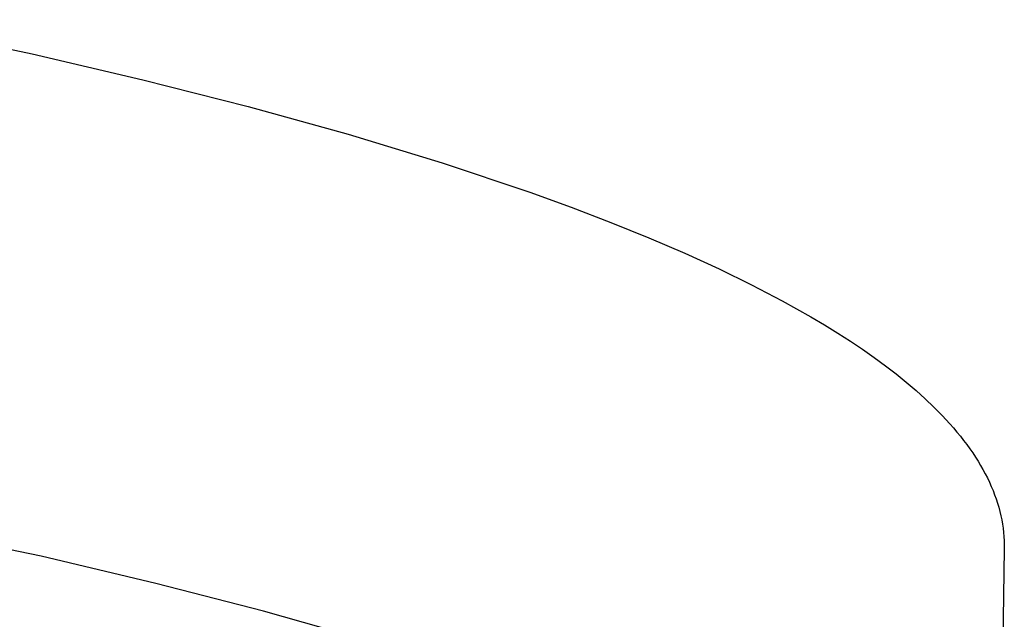
# Model space of a CAD drawing. Units: millimetres. Extents: x -619 to 370, y -1548 to 1572.
# Drawn here: x 344 to 370, y 1495 to 1510 of the extents above; entities that cross this region are included whole.
import ezdxf

# ---------------------------------------------------------------- set-up
doc = ezdxf.new("R2010")
doc.units = ezdxf.units.MM
doc.header["$MEASUREMENT"] = 0
doc.layers.add('Default', color=7, linetype='Continuous', true_color=0x000000)

msp = doc.modelspace()

# ---------------------------------------------------------------- linework, layer by layer
at = {"layer": 'Default', "color": 7, "true_color": 0xffffff}
for p, q in [((340.258, 1510.424), (344.444, 1509.54)), ((344.444, 1509.54), (347.298, 1508.875)), ((347.298, 1508.875), (350.018, 1508.185)), ((350.018, 1508.185), (352.594, 1507.47)), ((352.594, 1507.47), (355.017, 1506.734)), ((355.017, 1506.734), (357.277, 1505.975)), ((357.277, 1505.975), (358.343, 1505.589)), ((358.343, 1505.589), (359.365, 1505.197)), ((359.365, 1505.197), (360.343, 1504.802)), ((360.343, 1504.802), (361.274, 1504.402)), ((361.274, 1504.402), (362.159, 1503.998)), ((362.159, 1503.998), (362.997, 1503.59)), ((362.997, 1503.59), (363.786, 1503.179)), ((363.786, 1503.179), (364.526, 1502.764)), ((364.526, 1502.764), (364.877, 1502.556)), ((364.877, 1502.556), (365.216, 1502.347)), ((365.216, 1502.347), (365.543, 1502.137)), ((365.543, 1502.137), (365.857, 1501.927)), ((365.857, 1501.927), (366.158, 1501.716)), ((366.158, 1501.716), (366.447, 1501.504)), ((366.447, 1501.504), (366.722, 1501.292)), ((366.722, 1501.292), (366.985, 1501.08)), ((366.985, 1501.08), (367.235, 1500.866)), ((367.235, 1500.866), (367.472, 1500.653)), ((367.472, 1500.653), (367.697, 1500.439)), ((367.697, 1500.439), (367.908, 1500.225)), ((367.908, 1500.225), (368.106, 1500.01)), ((368.106, 1500.01), (368.2, 1499.903)), ((368.2, 1499.903), (368.291, 1499.795)), ((368.291, 1499.795), (368.379, 1499.688)), ((368.379, 1499.688), (368.463, 1499.58)), ((368.463, 1499.58), (368.544, 1499.472)), ((368.544, 1499.472), (368.622, 1499.365)), ((368.622, 1499.365), (368.697, 1499.257)), ((368.697, 1499.257), (368.768, 1499.149)), ((368.768, 1499.149), (368.836, 1499.041)), ((368.836, 1499.041), (368.901, 1498.933)), ((368.901, 1498.933), (368.962, 1498.826)), ((368.962, 1498.826), (369.021, 1498.718)), ((369.021, 1498.718), (369.076, 1498.61)), ((369.076, 1498.61), (369.127, 1498.502)), ((369.127, 1498.502), (369.176, 1498.394)), ((369.176, 1498.394), (369.221, 1498.286)), ((369.221, 1498.286), (369.263, 1498.178)), ((369.263, 1498.178), (369.301, 1498.07)), ((344.676, 1496.593), (338.207, 1497.934)), ((369.301, 1498.07), (369.337, 1497.962)), ((369.337, 1497.962), (369.369, 1497.854)), ((369.369, 1497.854), (369.398, 1497.746)), ((369.398, 1497.746), (369.423, 1497.638)), ((369.423, 1497.638), (369.446, 1497.53)), ((369.446, 1497.53), (369.465, 1497.422)), ((369.465, 1497.422), (369.481, 1497.315)), ((369.481, 1497.315), (369.493, 1497.207)), ((369.493, 1497.207), (369.503, 1497.099)), ((369.503, 1497.099), (369.509, 1496.991)), ((369.509, 1496.991), (369.512, 1496.884)), ((369.512, 1496.884), (369.512, 1496.776)), ((347.638, 1495.893), (344.676, 1496.593)), ((369.512, 1496.776), (369.286, 1484.039)), ((350.41, 1495.177), (347.638, 1495.893)), ((352.99, 1494.447), (350.41, 1495.177))]:
    msp.add_line(p, q, dxfattribs=at)

doc.saveas('drawing.dxf')
